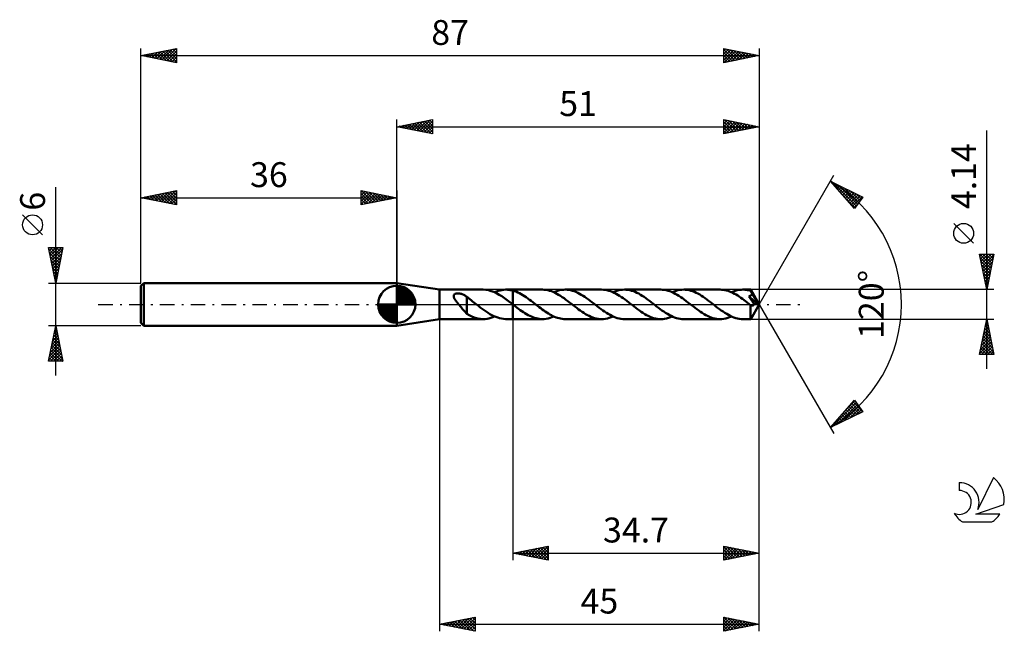
# Model space of a CAD drawing. Units: millimetres. Extents: x -17 to 121, y -46 to 40.
import ezdxf
from ezdxf.enums import TextEntityAlignment as Align

# ---------------------------------------------------------------- set-up
doc = ezdxf.new("R2010")
doc.units = ezdxf.units.MM
doc.header["$LTSCALE"] = 5.1
doc.linetypes.add('LONGDASH_DASH', pattern=[0.85, 0.4, -0.2, 0.05, -0.2])
for name, color, linetype in [('1', 4, 'CONTINUOUS'), ('2', 7, 'CONTINUOUS'), ('4', 2, 'LONGDASH_DASH'), ('CUT', 1, 'CONTINUOUS'), ('NOCUT', 7, 'CONTINUOUS'), ('SK1', 4, 'CONTINUOUS'), ('SK2', 7, 'CONTINUOUS'), ('SK4', 2, 'LONGDASH_DASH'), ('SK6', 5, 'CONTINUOUS')]:
    doc.layers.add(name, color=color, linetype=linetype)
doc.styles.get("Standard").update_dxf_attribs({"font": 'Monospac821 BT'})

msp = doc.modelspace()

# ---------------------------------------------------------------- linework, layer by layer
at = {"layer": '1', "color": 4, "linetype": 'CONTINUOUS', "lineweight": 50}
for p, q in [((42, 2.07), (36, 3)), ((36, -3), (36, 3)), ((42, 2.07), (48.15, 2.07)), ((42, -2.07), (42, 2.07)), ((44.05, 1.36), (44.08, 1.39)), ((44.08, 1.39), (44.11, 1.42)), ((44.11, 1.42), (44.15, 1.45)), ((44.15, 1.45), (44.18, 1.47)), ((44.18, 1.47), (44.23, 1.49)), ((44.23, 1.49), (44.27, 1.5)), ((44.27, 1.5), (44.32, 1.52)), ((44.32, 1.52), (44.36, 1.53)), ((44.36, 1.53), (44.41, 1.54)), ((44.41, 1.54), (44.47, 1.54)), ((44.47, 1.54), (44.52, 1.55)), ((44.52, 1.55), (44.58, 1.55)), ((44.64, 1.55), (44.58, 1.55)), ((44.7, 1.54), (44.64, 1.55)), ((44.77, 1.54), (44.7, 1.54)), ((44.83, 1.53), (44.77, 1.54)), ((44.9, 1.52), (44.83, 1.53)), ((44.97, 1.5), (44.9, 1.52)), ((45.04, 1.48), (44.97, 1.5)), ((45.12, 1.46), (45.04, 1.48)), ((45.19, 1.44), (45.12, 1.46)), ((45.25, 1.41), (45.19, 1.44)), ((45.32, 1.38), (45.25, 1.41)), ((48.53, 2.05), (48.15, 2.07)), ((48.91, 1.99), (48.53, 2.05)), ((49.28, 1.88), (48.91, 1.99)), ((49.66, 1.74), (49.28, 1.88)), ((50.04, 1.57), (49.66, 1.74)), ((49.76, 1.7), (50.01, 1.81)), ((50.01, 1.81), (50.27, 1.9)), ((50.41, 1.36), (50.04, 1.57)), ((50.27, 1.9), (50.52, 1.97)), ((50.52, 1.97), (50.77, 2.02)), ((50.77, 2.02), (51.03, 2.05)), ((51.03, 2.05), (51.28, 2.07)), ((51.45, 2.07), (51.28, 2.07)), ((51.36, 2.07), (52.3, 2.07)), ((51.62, 2.06), (51.45, 2.07)), ((51.79, 2.04), (51.62, 2.06)), ((51.96, 2.02), (51.79, 2.04)), ((52.13, 1.98), (51.96, 2.02)), ((52.3, 1.94), (52.13, 1.98)), ((56.49, 2.07), (52.3, 2.07)), ((52.3, 2.07), (52.3, 2.07)), ((52.3, 1.94), (52.3, 2.07)), ((52.3, 0.02), (52.3, 2.07)), ((52.54, 1.87), (52.3, 1.94)), ((52.3, 1.94), (52.3, 1.94)), ((52.3, 1.94), (52.3, 1.94)), ((52.3, 1.94), (52.3, 1.94)), ((52.3, 1.94), (52.3, 1.94)), ((52.3, 1.94), (52.3, 1.94)), ((52.77, 1.79), (52.54, 1.87)), ((53.01, 1.68), (52.77, 1.79)), ((53.25, 1.57), (53.01, 1.68)), ((53.48, 1.44), (53.25, 1.57)), ((53.72, 1.31), (53.48, 1.44)), ((56.74, 2.06), (56.49, 2.07)), ((56.99, 2.03), (56.74, 2.06)), ((57.25, 1.99), (56.99, 2.03)), ((57.5, 1.92), (57.25, 1.99)), ((57.76, 1.84), (57.5, 1.92)), ((58.01, 1.74), (57.76, 1.84)), ((58.27, 1.62), (58.01, 1.74)), ((58.09, 1.7), (58.36, 1.81)), ((58.52, 1.49), (58.27, 1.62)), ((58.36, 1.81), (58.63, 1.9)), ((58.77, 1.35), (58.52, 1.49)), ((58.63, 1.9), (58.89, 1.98)), ((58.89, 1.98), (59.16, 2.03)), ((59.16, 2.03), (59.43, 2.06)), ((59.43, 2.06), (59.7, 2.07)), ((59.95, 2.06), (59.7, 2.07)), ((64.82, 2.07), (59.7, 2.07)), ((60.2, 2.03), (59.95, 2.06)), ((60.45, 1.99), (60.2, 2.03)), ((60.7, 1.92), (60.45, 1.99)), ((60.95, 1.84), (60.7, 1.92)), ((61.2, 1.74), (60.95, 1.84)), ((61.46, 1.63), (61.2, 1.74)), ((61.71, 1.5), (61.46, 1.63)), ((61.96, 1.36), (61.71, 1.5)), ((65.07, 2.06), (64.82, 2.07)), ((65.32, 2.03), (65.07, 2.06)), ((65.57, 1.99), (65.32, 2.03)), ((65.83, 1.92), (65.57, 1.99)), ((66.08, 1.84), (65.83, 1.92)), ((66.33, 1.74), (66.08, 1.84)), ((66.58, 1.63), (66.33, 1.74)), ((66.42, 1.7), (66.69, 1.81)), ((66.84, 1.5), (66.58, 1.63)), ((66.69, 1.81), (66.96, 1.9)), ((67.09, 1.36), (66.84, 1.5)), ((66.96, 1.9), (67.23, 1.98)), ((67.23, 1.98), (67.49, 2.03)), ((67.49, 2.03), (67.76, 2.06)), ((67.76, 2.06), (68.03, 2.07)), ((68.28, 2.06), (68.03, 2.07)), ((73.15, 2.07), (68.03, 2.07)), ((68.53, 2.03), (68.28, 2.06)), ((68.78, 1.99), (68.53, 2.03)), ((69.03, 1.92), (68.78, 1.99)), ((69.28, 1.84), (69.03, 1.92)), ((69.53, 1.75), (69.28, 1.84)), ((69.78, 1.63), (69.53, 1.75)), ((70.04, 1.51), (69.78, 1.63)), ((70.29, 1.36), (70.04, 1.51)), ((73.4, 2.06), (73.15, 2.07)), ((73.66, 2.03), (73.4, 2.06)), ((73.91, 1.99), (73.66, 2.03)), ((74.16, 1.92), (73.91, 1.99)), ((74.42, 1.84), (74.16, 1.92)), ((74.67, 1.74), (74.42, 1.84)), ((74.92, 1.63), (74.67, 1.74)), ((74.76, 1.7), (75.02, 1.81)), ((75.17, 1.5), (74.92, 1.63)), ((75.02, 1.81), (75.29, 1.9)), ((75.43, 1.35), (75.17, 1.5)), ((75.29, 1.9), (75.56, 1.98)), ((75.56, 1.98), (75.83, 2.03)), ((75.83, 2.03), (76.1, 2.06)), ((76.1, 2.06), (76.36, 2.07)), ((76.61, 2.06), (76.36, 2.07)), ((81.48, 2.07), (76.36, 2.07)), ((76.86, 2.03), (76.61, 2.06)), ((77.11, 1.99), (76.86, 2.03)), ((77.36, 1.92), (77.11, 1.99)), ((77.61, 1.84), (77.36, 1.92)), ((77.86, 1.75), (77.61, 1.84)), ((78.11, 1.64), (77.86, 1.75)), ((78.36, 1.51), (78.11, 1.64)), ((78.62, 1.37), (78.36, 1.51)), ((81.71, 2.06), (81.48, 2.07)), ((81.93, 2.04), (81.71, 2.06)), ((82.16, 2), (81.93, 2.04)), ((82.38, 1.95), (82.16, 2)), ((82.61, 1.89), (82.38, 1.95)), ((82.83, 1.81), (82.61, 1.89)), ((83.06, 1.72), (82.83, 1.81)), ((83.28, 1.61), (83.06, 1.72)), ((83.09, 1.7), (83.36, 1.81)), ((83.51, 1.5), (83.28, 1.61)), ((83.36, 1.81), (83.62, 1.9)), ((83.73, 1.37), (83.51, 1.5)), ((83.62, 1.9), (83.89, 1.98)), ((83.89, 1.98), (84.16, 2.03)), ((84.16, 2.03), (84.43, 2.06)), ((84.43, 2.06), (84.69, 2.07)), ((84.85, 2.07), (84.69, 2.07)), ((85.79, 2.07), (84.69, 2.07)), ((85.01, 2.06), (84.85, 2.07)), ((85.17, 2.04), (85.01, 2.06)), ((85.33, 2.01), (85.17, 2.04)), ((85.49, 1.98), (85.33, 2.01)), ((85.65, 1.94), (85.49, 1.98)), ((85.8, 1.89), (85.65, 1.94)), ((85.79, 2.06), (85.79, 2.07)), ((87, 0), (85.79, 2.07)), ((85.79, 2.07), (85.79, 2.07)), ((85.79, 2.07), (85.79, 2.07)), ((85.79, 2.07), (85.79, 2.07)), ((85.79, 2.07), (85.79, 2.07)), ((85.79, 2.07), (85.79, 2.07)), ((85.79, 2.07), (85.79, 2.07)), ((85.79, 2.05), (85.79, 2.06)), ((85.79, 2.04), (85.79, 2.05)), ((85.8, 2.03), (85.79, 2.04)), ((85.8, 2.01), (85.8, 2.03)), ((85.8, 1.99), (85.8, 2.01)), ((85.8, 1.96), (85.8, 1.99)), ((85.8, 1.93), (85.8, 1.96)), ((85.8, 1.9), (85.8, 1.93)), ((87, 0), (85.8, 1.9)), ((85.8, 1.89), (85.8, 1.9)), ((85.83, 1.84), (85.8, 1.89)), ((85.86, 1.79), (85.83, 1.84)), ((85.88, 1.74), (85.86, 1.79)), ((85.91, 1.69), (85.88, 1.74)), ((85.94, 1.64), (85.91, 1.69)), ((85.92, 1.36), (85.93, 1.39)), ((85.93, 1.39), (85.95, 1.41)), ((85.97, 1.59), (85.94, 1.64)), ((85.95, 1.41), (85.96, 1.44)), ((85.96, 1.44), (85.97, 1.47)), ((85.99, 1.53), (85.97, 1.59)), ((85.97, 1.47), (85.98, 1.5)), ((85.98, 1.5), (85.99, 1.53)), ((86.37, 0.91), (85.99, 1.53)), ((44, 1.25), (44.02, 1.29)), ((44, 1.21), (44, 1.25)), ((44, 1.17), (44, 1.21)), ((44, 1.12), (44, 1.17)), ((44.01, 1.07), (44, 1.12)), ((44.02, 1.02), (44.01, 1.07)), ((44.02, 1.29), (44.03, 1.33)), ((44.04, 0.97), (44.02, 1.02)), ((44.03, 1.33), (44.05, 1.36)), ((44.07, 0.91), (44.04, 0.97)), ((44.09, 0.85), (44.07, 0.91)), ((44.13, 0.79), (44.09, 0.85)), ((44.16, 0.72), (44.13, 0.79)), ((44.2, 0.66), (44.16, 0.72)), ((44.25, 0.59), (44.2, 0.66)), ((44.3, 0.52), (44.25, 0.59)), ((44.35, 0.45), (44.3, 0.52)), ((44.4, 0.38), (44.35, 0.45)), ((44.46, 0.3), (44.4, 0.38)), ((44.52, 0.23), (44.46, 0.3)), ((44.57, 0.15), (44.52, 0.23)), ((44.63, 0.07), (44.57, 0.15)), ((44.69, 0), (44.63, 0.07)), ((44.8, -0.13), (44.69, 0)), ((45.39, 1.35), (45.32, 1.38)), ((45.45, 1.32), (45.39, 1.35)), ((45.52, 1.29), (45.45, 1.32)), ((45.58, 1.25), (45.52, 1.29)), ((45.64, 1.21), (45.58, 1.25)), ((45.7, 1.17), (45.64, 1.21)), ((45.76, 1.13), (45.7, 1.17)), ((45.82, 1.08), (45.76, 1.13)), ((45.87, 1.04), (45.82, 1.08)), ((45.87, -0.21), (45.87, 1.04)), ((46.07, 0.85), (45.87, 0.99)), ((46.26, 0.71), (46.07, 0.85)), ((46.46, 0.57), (46.26, 0.71)), ((46.65, 0.42), (46.46, 0.57)), ((46.85, 0.27), (46.65, 0.42)), ((47.04, 0.12), (46.85, 0.27)), ((47.07, 0.1), (47.04, 0.12)), ((47.09, 0.08), (47.07, 0.1)), ((47.12, 0.06), (47.09, 0.08)), ((47.15, 0.04), (47.12, 0.06)), ((47.17, 0.02), (47.15, 0.04)), ((47.2, 0), (47.17, 0.02)), ((47.47, -0.21), (47.2, 0)), ((50.79, 1.13), (50.41, 1.36)), ((51.17, 0.87), (50.79, 1.13)), ((51.54, 0.6), (51.17, 0.87)), ((51.92, 0.31), (51.54, 0.6)), ((52.3, 0.02), (51.92, 0.31)), ((52.3, 0.02), (52.3, 0.02)), ((52.3, 0.02), (52.3, 0.02)), ((52.3, 0.02), (52.3, 0.02)), ((52.3, 0), (52.3, 0.02)), ((52.3, 0), (52.3, 0.02)), ((52.33, -0.01), (52.3, 0.01)), ((52.3, -2.07), (52.3, 0.01)), ((52.3, -2.07), (52.3, 0)), ((52.3, -2.07), (52.3, 0)), ((53.96, 1.16), (53.72, 1.31)), ((54.19, 1), (53.96, 1.16)), ((54.43, 0.84), (54.19, 1)), ((54.66, 0.66), (54.43, 0.84)), ((54.9, 0.49), (54.66, 0.66)), ((55.14, 0.31), (54.9, 0.49)), ((55.37, 0.12), (55.14, 0.31)), ((55.59, -0.05), (55.37, 0.12)), ((59.03, 1.19), (58.77, 1.35)), ((59.28, 1.02), (59.03, 1.19)), ((59.53, 0.85), (59.28, 1.02)), ((59.79, 0.66), (59.53, 0.85)), ((60.04, 0.47), (59.79, 0.66)), ((60.3, 0.28), (60.04, 0.47)), ((60.56, 0.08), (60.3, 0.28)), ((60.81, -0.12), (60.56, 0.08)), ((62.21, 1.21), (61.96, 1.36)), ((62.45, 1.05), (62.21, 1.21)), ((62.7, 0.88), (62.45, 1.05)), ((62.95, 0.7), (62.7, 0.88)), ((63.2, 0.51), (62.95, 0.7)), ((63.45, 0.32), (63.2, 0.51)), ((63.7, 0.12), (63.45, 0.32)), ((63.96, -0.07), (63.7, 0.12)), ((67.35, 1.2), (67.09, 1.36)), ((67.6, 1.03), (67.35, 1.2)), ((67.86, 0.85), (67.6, 1.03)), ((68.11, 0.67), (67.86, 0.85)), ((68.37, 0.48), (68.11, 0.67)), ((68.63, 0.28), (68.37, 0.48)), ((68.89, 0.08), (68.63, 0.28)), ((69.14, -0.12), (68.89, 0.08)), ((70.54, 1.21), (70.29, 1.36)), ((70.79, 1.05), (70.54, 1.21)), ((71.04, 0.88), (70.79, 1.05)), ((71.29, 0.7), (71.04, 0.88)), ((71.54, 0.51), (71.29, 0.7)), ((71.79, 0.32), (71.54, 0.51)), ((72.04, 0.12), (71.79, 0.32)), ((72.29, -0.08), (72.04, 0.12)), ((75.68, 1.2), (75.43, 1.35)), ((75.94, 1.03), (75.68, 1.2)), ((76.19, 0.85), (75.94, 1.03)), ((76.45, 0.67), (76.19, 0.85)), ((76.7, 0.47), (76.45, 0.67)), ((76.96, 0.28), (76.7, 0.47)), ((77.22, 0.08), (76.96, 0.28)), ((77.47, -0.12), (77.22, 0.08)), ((78.87, 1.21), (78.62, 1.37)), ((79.12, 1.05), (78.87, 1.21)), ((79.37, 0.88), (79.12, 1.05)), ((79.62, 0.7), (79.37, 0.88)), ((79.87, 0.51), (79.62, 0.7)), ((80.12, 0.32), (79.87, 0.51)), ((80.37, 0.12), (80.12, 0.32)), ((80.63, -0.08), (80.37, 0.12)), ((83.96, 1.23), (83.73, 1.37)), ((84.18, 1.09), (83.96, 1.23)), ((84.41, 0.94), (84.18, 1.09)), ((84.63, 0.78), (84.41, 0.94)), ((84.86, 0.61), (84.63, 0.78)), ((85.08, 0.44), (84.86, 0.61)), ((85.31, 0.27), (85.08, 0.44)), ((85.53, 0.09), (85.31, 0.27)), ((85.76, -0.09), (85.53, 0.09)), ((85.54, 1.12), (85.59, 1.13)), ((85.65, 0.97), (85.54, 1.12)), ((86.83, 0.01), (85.54, 1.12)), ((85.59, 1.13), (85.62, 1.15)), ((85.62, 1.15), (85.66, 1.16)), ((85.78, 0.78), (85.65, 0.97)), ((85.66, 1.16), (85.69, 1.18)), ((85.69, 1.18), (85.72, 1.19)), ((85.72, 1.19), (85.75, 1.21)), ((85.75, 1.21), (85.78, 1.23)), ((85.78, 1.23), (85.8, 1.25)), ((85.92, 0.58), (85.78, 0.78)), ((85.79, -2.07), (87, 0)), ((85.8, 1.25), (85.83, 1.27)), ((85.83, 1.27), (85.85, 1.29)), ((85.85, 1.29), (85.88, 1.31)), ((85.88, 1.31), (85.9, 1.34)), ((85.9, 1.34), (85.92, 1.36)), ((86.06, 0.39), (85.92, 0.58)), ((86.16, 0.23), (86.06, 0.39)), ((86.24, 0.12), (86.16, 0.23)), ((86.31, 0.03), (86.24, 0.12)), ((86.29, -0.01), (86.31, 0.03)), ((86.83, 0.01), (86.31, 0.03)), ((86.55, 0.6), (86.37, 0.91)), ((86.65, 0.41), (86.55, 0.6)), ((86.72, 0.29), (86.65, 0.41)), ((86.76, 0.2), (86.72, 0.29)), ((86.8, 0.13), (86.76, 0.2)), ((86.82, 0.07), (86.8, 0.13)), ((86.82, 0.06), (86.81, 0.07)), ((87, 0), (86.81, 0.07)), ((86.81, 0.07), (86.82, 0.07)), ((87, 0), (86.82, 0.07)), ((86.82, 0.05), (86.82, 0.06)), ((86.82, 0.04), (86.82, 0.05)), ((86.82, 0.03), (86.82, 0.04)), ((86.83, 0.02), (86.82, 0.03)), ((86.83, 0.01), (86.83, 0.02)), ((86.83, 0.01), (86.83, 0.01)), ((44.91, -0.27), (44.8, -0.13)), ((45.03, -0.4), (44.91, -0.27)), ((45.14, -0.53), (45.03, -0.4)), ((45.24, -0.66), (45.14, -0.53)), ((45.35, -0.79), (45.24, -0.66)), ((45.46, -0.91), (45.35, -0.79)), ((45.57, -1.02), (45.46, -0.91)), ((45.67, -1.12), (45.57, -1.02)), ((45.77, -1.22), (45.67, -1.12)), ((45.87, -1.31), (45.77, -1.22)), ((45.87, -0.21), (45.87, -0.21)), ((45.87, -0.21), (45.87, -0.21)), ((45.87, -0.21), (45.87, -0.21)), ((45.87, -0.21), (45.87, -0.21)), ((45.87, -0.21), (45.87, -0.21)), ((45.87, -0.21), (45.87, -0.21)), ((45.87, -1.35), (45.87, -0.21)), ((46.25, -1.56), (45.87, -1.35)), ((47.74, -0.42), (47.47, -0.21)), ((48.01, -0.63), (47.74, -0.42)), ((48.28, -0.82), (48.01, -0.63)), ((48.56, -1.02), (48.28, -0.82)), ((48.83, -1.2), (48.56, -1.02)), ((49.1, -1.36), (48.83, -1.2)), ((49.38, -1.52), (49.1, -1.36)), ((52.36, -0.03), (52.33, -0.01)), ((52.39, -0.05), (52.36, -0.03)), ((52.42, -0.08), (52.39, -0.05)), ((52.45, -0.1), (52.42, -0.08)), ((52.48, -0.12), (52.45, -0.1)), ((52.7, -0.3), (52.48, -0.12)), ((52.92, -0.47), (52.7, -0.3)), ((53.14, -0.63), (52.92, -0.47)), ((53.37, -0.8), (53.14, -0.63)), ((53.59, -0.95), (53.37, -0.8)), ((53.81, -1.11), (53.59, -0.95)), ((54.03, -1.25), (53.81, -1.11)), ((54.26, -1.38), (54.03, -1.25)), ((54.48, -1.51), (54.26, -1.38)), ((55.81, -0.21), (55.59, -0.05)), ((56.02, -0.38), (55.81, -0.21)), ((56.24, -0.55), (56.02, -0.38)), ((56.46, -0.71), (56.24, -0.55)), ((56.67, -0.86), (56.46, -0.71)), ((56.89, -1.01), (56.67, -0.86)), ((57.1, -1.16), (56.89, -1.01)), ((57.32, -1.29), (57.1, -1.16)), ((57.54, -1.42), (57.32, -1.29)), ((61.06, -0.32), (60.81, -0.12)), ((61.31, -0.51), (61.06, -0.32)), ((61.56, -0.7), (61.31, -0.51)), ((61.81, -0.88), (61.56, -0.7)), ((62.06, -1.05), (61.81, -0.88)), ((62.31, -1.21), (62.06, -1.05)), ((62.56, -1.36), (62.31, -1.21)), ((62.81, -1.51), (62.56, -1.36)), ((64.21, -0.27), (63.96, -0.07)), ((64.47, -0.47), (64.21, -0.27)), ((64.73, -0.66), (64.47, -0.47)), ((64.98, -0.85), (64.73, -0.66)), ((65.23, -1.02), (64.98, -0.85)), ((65.49, -1.19), (65.23, -1.02)), ((65.74, -1.35), (65.49, -1.19)), ((66, -1.49), (65.74, -1.35)), ((69.39, -0.32), (69.14, -0.12)), ((69.63, -0.5), (69.39, -0.32)), ((69.88, -0.69), (69.63, -0.5)), ((70.13, -0.87), (69.88, -0.69)), ((70.38, -1.04), (70.13, -0.87)), ((70.63, -1.2), (70.38, -1.04)), ((70.88, -1.36), (70.63, -1.2)), ((71.13, -1.5), (70.88, -1.36)), ((72.55, -0.28), (72.29, -0.08)), ((72.81, -0.47), (72.55, -0.28)), ((73.06, -0.66), (72.81, -0.47)), ((73.31, -0.85), (73.06, -0.66)), ((73.57, -1.02), (73.31, -0.85)), ((73.82, -1.19), (73.57, -1.02)), ((74.07, -1.35), (73.82, -1.19)), ((74.33, -1.49), (74.07, -1.35)), ((77.72, -0.32), (77.47, -0.12)), ((77.97, -0.51), (77.72, -0.32)), ((78.22, -0.69), (77.97, -0.51)), ((78.48, -0.88), (78.22, -0.69)), ((78.73, -1.05), (78.48, -0.88)), ((78.98, -1.21), (78.73, -1.05)), ((79.23, -1.37), (78.98, -1.21)), ((79.48, -1.51), (79.23, -1.37)), ((80.88, -0.28), (80.63, -0.08)), ((81.14, -0.47), (80.88, -0.28)), ((81.39, -0.66), (81.14, -0.47)), ((81.65, -0.85), (81.39, -0.66)), ((81.9, -1.02), (81.65, -0.85)), ((82.15, -1.19), (81.9, -1.02)), ((82.41, -1.35), (82.15, -1.19)), ((82.66, -1.49), (82.41, -1.35)), ((85.76, -0.09), (85.76, -0.09)), ((85.76, -0.09), (85.76, -0.09)), ((85.76, -0.09), (85.76, -0.09)), ((85.77, -0.09), (85.76, -0.09)), ((85.76, -0.19), (85.76, -0.09)), ((85.76, -0.29), (85.76, -0.19)), ((85.76, -0.39), (85.76, -0.29)), ((85.76, -0.49), (85.76, -0.39)), ((85.76, -0.59), (85.76, -0.49)), ((85.76, -0.69), (85.76, -0.59)), ((85.76, -0.78), (85.76, -0.69)), ((85.76, -0.87), (85.76, -0.78)), ((85.76, -0.96), (85.76, -0.87)), ((85.76, -1.05), (85.76, -0.96)), ((85.76, -1.14), (85.76, -1.05)), ((85.76, -1.22), (85.76, -1.14)), ((85.76, -1.3), (85.76, -1.22)), ((85.76, -1.38), (85.76, -1.3)), ((85.76, -1.46), (85.76, -1.38)), ((85.77, -0.09), (85.77, -0.09)), ((85.77, -0.09), (85.77, -0.09)), ((85.8, -0.12), (85.77, -0.09)), ((85.83, -0.14), (85.8, -0.12)), ((85.87, -0.15), (85.83, -0.14)), ((85.9, -0.17), (85.87, -0.15)), ((85.93, -0.18), (85.9, -0.17)), ((85.96, -0.18), (85.93, -0.18)), ((86, -0.18), (85.96, -0.18)), ((86, -0.18), (86.03, -0.18)), ((86.03, -0.18), (86.06, -0.18)), ((86.06, -0.18), (86.09, -0.17)), ((86.09, -0.17), (86.13, -0.15)), ((86.13, -0.15), (86.16, -0.14)), ((86.16, -0.14), (86.19, -0.12)), ((86.19, -0.12), (86.21, -0.09)), ((86.21, -0.09), (86.24, -0.07)), ((86.24, -0.07), (86.26, -0.04)), ((86.26, -0.04), (86.29, -0.01)), ((36, -3), (42, -2.07)), ((42, -2.07), (48.15, -2.07)), ((46.63, -1.74), (46.25, -1.56)), ((47.01, -1.88), (46.63, -1.74)), ((47.39, -1.99), (47.01, -1.88)), ((47.77, -2.05), (47.39, -1.99)), ((48.15, -2.07), (47.77, -2.05)), ((48.15, -2.07), (48.42, -2.06)), ((48.42, -2.06), (48.69, -2.03)), ((48.69, -2.03), (48.96, -1.98)), ((48.96, -1.98), (49.22, -1.9)), ((49.22, -1.9), (49.49, -1.81)), ((49.65, -1.65), (49.38, -1.52)), ((49.49, -1.81), (49.76, -1.7)), ((49.92, -1.77), (49.65, -1.65)), ((50.19, -1.87), (49.92, -1.77)), ((50.47, -1.95), (50.19, -1.87)), ((50.74, -2.01), (50.47, -1.95)), ((51.01, -2.05), (50.74, -2.01)), ((51.28, -2.07), (51.01, -2.05)), ((51.36, -2.07), (52.3, -2.07)), ((52.3, -2.07), (52.3, -2.07)), ((52.3, -2.07), (56.49, -2.07)), ((54.7, -1.62), (54.48, -1.51)), ((54.93, -1.72), (54.7, -1.62)), ((55.15, -1.81), (54.93, -1.72)), ((55.37, -1.89), (55.15, -1.81)), ((55.59, -1.96), (55.37, -1.89)), ((55.82, -2.01), (55.59, -1.96)), ((56.04, -2.04), (55.82, -2.01)), ((56.26, -2.06), (56.04, -2.04)), ((56.49, -2.07), (56.26, -2.06)), ((56.49, -2.07), (56.75, -2.06)), ((56.75, -2.06), (57.02, -2.03)), ((57.02, -2.03), (57.29, -1.98)), ((57.29, -1.98), (57.56, -1.9)), ((57.75, -1.54), (57.54, -1.42)), ((57.56, -1.9), (57.82, -1.81)), ((57.97, -1.65), (57.75, -1.54)), ((57.82, -1.81), (58.09, -1.7)), ((58.18, -1.74), (57.97, -1.65)), ((58.4, -1.83), (58.18, -1.74)), ((58.61, -1.9), (58.4, -1.83)), ((58.83, -1.96), (58.61, -1.9)), ((59.05, -2.01), (58.83, -1.96)), ((59.26, -2.04), (59.05, -2.01)), ((59.48, -2.06), (59.26, -2.04)), ((59.7, -2.07), (59.48, -2.06)), ((59.7, -2.07), (64.82, -2.07)), ((63.06, -1.63), (62.81, -1.51)), ((63.31, -1.75), (63.06, -1.63)), ((63.56, -1.84), (63.31, -1.75)), ((63.81, -1.92), (63.56, -1.84)), ((64.06, -1.99), (63.81, -1.92)), ((64.32, -2.03), (64.06, -1.99)), ((64.57, -2.06), (64.32, -2.03)), ((64.82, -2.07), (64.57, -2.06)), ((64.82, -2.07), (65.08, -2.06)), ((65.08, -2.06), (65.35, -2.03)), ((65.35, -2.03), (65.62, -1.98)), ((65.62, -1.98), (65.89, -1.9)), ((65.89, -1.9), (66.16, -1.81)), ((66.25, -1.62), (66, -1.49)), ((66.16, -1.81), (66.42, -1.7)), ((66.51, -1.74), (66.25, -1.62)), ((66.76, -1.84), (66.51, -1.74)), ((67.02, -1.92), (66.76, -1.84)), ((67.27, -1.99), (67.02, -1.92)), ((67.52, -2.03), (67.27, -1.99)), ((67.78, -2.06), (67.52, -2.03)), ((68.03, -2.07), (67.78, -2.06)), ((68.03, -2.07), (73.15, -2.07)), ((71.38, -1.62), (71.13, -1.5)), ((71.63, -1.74), (71.38, -1.62)), ((71.88, -1.84), (71.63, -1.74)), ((72.13, -1.92), (71.88, -1.84)), ((72.39, -1.99), (72.13, -1.92)), ((72.64, -2.03), (72.39, -1.99)), ((72.9, -2.06), (72.64, -2.03)), ((73.15, -2.07), (72.9, -2.06)), ((73.15, -2.07), (73.42, -2.06)), ((73.42, -2.06), (73.68, -2.03)), ((73.68, -2.03), (73.95, -1.98)), ((73.95, -1.98), (74.22, -1.9)), ((74.22, -1.9), (74.49, -1.81)), ((74.59, -1.62), (74.33, -1.49)), ((74.49, -1.81), (74.76, -1.7)), ((74.84, -1.74), (74.59, -1.62)), ((75.09, -1.84), (74.84, -1.74)), ((75.34, -1.92), (75.09, -1.84)), ((75.6, -1.99), (75.34, -1.92)), ((75.85, -2.03), (75.6, -1.99)), ((76.11, -2.06), (75.85, -2.03)), ((76.36, -2.07), (76.11, -2.06)), ((76.36, -2.07), (81.48, -2.07)), ((79.73, -1.63), (79.48, -1.51)), ((79.98, -1.75), (79.73, -1.63)), ((80.23, -1.84), (79.98, -1.75)), ((80.48, -1.92), (80.23, -1.84)), ((80.73, -1.99), (80.48, -1.92)), ((80.98, -2.03), (80.73, -1.99)), ((81.23, -2.06), (80.98, -2.03)), ((81.48, -2.07), (81.23, -2.06)), ((81.48, -2.07), (81.75, -2.06)), ((81.75, -2.06), (82.02, -2.03)), ((82.02, -2.03), (82.29, -1.98)), ((82.29, -1.98), (82.55, -1.9)), ((82.55, -1.9), (82.82, -1.81)), ((82.92, -1.62), (82.66, -1.49)), ((82.82, -1.81), (83.09, -1.7)), ((83.17, -1.74), (82.92, -1.62)), ((83.42, -1.84), (83.17, -1.74)), ((83.68, -1.92), (83.42, -1.84)), ((83.93, -1.99), (83.68, -1.92)), ((84.19, -2.03), (83.93, -1.99)), ((84.44, -2.06), (84.19, -2.03)), ((84.69, -2.07), (84.44, -2.06)), ((84.69, -2.07), (85.79, -2.07)), ((85.76, -1.53), (85.76, -1.46)), ((85.76, -1.6), (85.76, -1.53)), ((85.76, -1.66), (85.76, -1.6)), ((85.76, -1.72), (85.76, -1.66)), ((85.77, -1.78), (85.76, -1.72)), ((85.77, -1.83), (85.77, -1.78)), ((85.77, -1.87), (85.77, -1.83)), ((85.77, -1.91), (85.77, -1.87)), ((85.77, -1.95), (85.77, -1.91)), ((85.77, -1.98), (85.77, -1.95)), ((85.78, -2.01), (85.77, -1.98)), ((85.78, -2.03), (85.78, -2.01)), ((85.78, -2.05), (85.78, -2.03)), ((85.78, -2.06), (85.78, -2.05)), ((85.78, -2.07), (85.78, -2.06)), ((85.79, -2.07), (85.78, -2.07)), ((85.79, -2.07), (85.79, -2.07)), ((85.79, -2.07), (85.79, -2.07)), ((85.79, -2.07), (85.79, -2.07)), ((85.79, -2.07), (85.79, -2.07)), ((85.79, -2.07), (85.79, -2.07)), ((85.79, -2.07), (85.79, -2.07))]:
    msp.add_line(p, q, dxfattribs=at)
at = {"layer": '2', "color": 7, "linetype": 'CONTINUOUS', "lineweight": 25}
for p, q in [((36, 3), (36, 26)), ((36, 25), (41, 26)), ((36, 25), (87, 25)), ((41, 24), (36, 25)), ((36.03, 25.01), (36.04, 24.99)), ((36.33, 24.93), (36.49, 25.1)), ((36.38, 25.08), (36.57, 24.89)), ((36.68, 24.86), (37.02, 25.2)), ((36.73, 25.15), (37.1, 24.78)), ((37.03, 24.79), (37.55, 25.31)), ((37.09, 25.22), (37.63, 24.67)), ((37.39, 24.72), (38.08, 25.42)), ((37.44, 25.29), (38.16, 24.57)), ((37.74, 24.65), (38.61, 25.52)), ((37.79, 25.36), (38.69, 24.46)), ((38.1, 24.58), (39.14, 25.63)), ((38.15, 25.43), (39.22, 24.36)), ((38.45, 24.51), (39.67, 25.73)), ((38.5, 25.5), (39.75, 24.25)), ((38.8, 24.44), (40.2, 25.84)), ((38.85, 25.57), (40.28, 24.14)), ((39.16, 24.37), (40.73, 25.95)), ((39.21, 25.64), (40.81, 24.04)), ((39.51, 24.3), (41, 25.79)), ((39.56, 25.71), (41, 24.27)), ((39.86, 24.23), (41, 25.36)), ((39.92, 25.78), (41, 24.7)), ((40.22, 24.16), (41, 24.94)), ((40.27, 25.85), (41, 25.12)), ((40.62, 25.92), (41, 25.55)), ((40.98, 26), (41, 25.97)), ((41, 26), (41, 24)), ((82, 24), (82, 26)), ((82, 26), (87, 25)), ((82, 25.84), (82.14, 25.97)), ((82, 25.41), (82.49, 25.9)), ((82, 24.99), (82.84, 25.83)), ((82, 24.56), (83.2, 25.76)), ((82, 25.7), (83.42, 24.28)), ((82, 24.14), (83.55, 25.69)), ((82, 25.28), (83.06, 24.21)), ((87, 25), (82, 24)), ((82.16, 25.97), (83.77, 24.35)), ((82.36, 24.07), (83.9, 25.62)), ((82.69, 25.86), (84.12, 24.42)), ((82.89, 24.18), (84.26, 25.55)), ((83.22, 25.76), (84.48, 24.5)), ((83.42, 24.28), (84.61, 25.48)), ((83.75, 25.65), (84.83, 24.57)), ((83.95, 24.39), (84.96, 25.41)), ((84.28, 25.54), (85.18, 24.64)), ((84.48, 24.5), (85.32, 25.34)), ((84.81, 25.44), (85.54, 24.71)), ((85.01, 24.6), (85.67, 25.27)), ((85.34, 25.33), (85.89, 24.78)), ((85.54, 24.71), (86.03, 25.19)), ((85.87, 25.23), (86.25, 24.85)), ((86.07, 24.81), (86.38, 25.12)), ((86.4, 25.12), (86.6, 24.92)), ((86.6, 24.92), (86.73, 25.05)), ((86.93, 25.01), (86.95, 24.99)), ((87, 26), (87, 0)), ((40.57, 24.09), (41, 24.52)), ((40.92, 24.02), (41, 24.09)), ((82, 24.85), (82.71, 24.14)), ((82, 24.43), (82.36, 24.07)), ((82, 24), (82, 24)), ((119, -9.07), (119, 24.47)), ((87, 0), (97.5, 18.19)), ((97, 17.32), (101.59, 15.1)), ((100.38, 13.5), (97, 17.32)), ((97.13, 17.17), (97.19, 17.23)), ((97.33, 17.16), (100.64, 13.85)), ((97.33, 16.95), (97.47, 17.09)), ((97.53, 16.72), (97.76, 16.95)), ((97.73, 16.5), (98.04, 16.81)), ((97.93, 16.27), (98.33, 16.68)), ((98.15, 16.76), (100.82, 14.09)), ((98.13, 16.05), (98.62, 16.54)), ((98.33, 15.82), (98.9, 16.4)), ((98.52, 15.6), (99.19, 16.26)), ((98.72, 15.37), (99.47, 16.12)), ((98.92, 15.15), (99.76, 15.98)), ((98.97, 16.36), (101.01, 14.33)), ((99.12, 14.92), (100.04, 15.84)), ((99.32, 14.7), (100.33, 15.71)), ((99.52, 14.47), (100.62, 15.57)), ((99.72, 14.25), (100.9, 15.43)), ((99.8, 15.96), (101.19, 14.57)), ((99.92, 14.02), (101.19, 15.29)), ((100.62, 15.56), (101.37, 14.81)), ((98.97, 15.09), (100.46, 13.61)), ((100.12, 13.8), (101.47, 15.15)), ((100.32, 13.57), (100.79, 14.05)), ((101.59, 15.1), (100.38, 13.5)), ((101.45, 15.16), (101.56, 15.05)), ((117.15, 8.59), (114.35, 11.39)), ((119, 2.07), (118, 7.07)), ((118, 7.07), (120, 7.07)), ((118.03, 7.07), (119.67, 5.42)), ((118.06, 6.77), (118.36, 7.07)), ((118.13, 6.41), (118.79, 7.07)), ((118.2, 6.06), (119.21, 7.07)), ((118.27, 5.71), (119.64, 7.07)), ((118.34, 5.35), (119.98, 6.99)), ((118.45, 7.07), (119.74, 5.78)), ((118.87, 7.07), (119.81, 6.13)), ((120, 7.07), (119, 2.07)), ((119.3, 7.07), (119.88, 6.49)), ((119.72, 7.07), (119.95, 6.84)), ((118.1, 6.57), (119.6, 5.07)), ((118.21, 6.04), (119.53, 4.72)), ((118.41, 5), (119.88, 6.46)), ((118.48, 4.65), (119.77, 5.93)), ((118.31, 5.51), (119.46, 4.36)), ((118.42, 4.98), (119.39, 4.01)), ((118.52, 4.45), (119.32, 3.66)), ((118.56, 4.29), (119.67, 5.4)), ((118.63, 3.94), (119.56, 4.87)), ((118.7, 3.59), (119.45, 4.34)), ((118.63, 3.92), (119.25, 3.3)), ((118.74, 3.39), (119.18, 2.95)), ((118.77, 3.23), (119.35, 3.81)), ((118.84, 2.88), (119.24, 3.28)), ((118.84, 2.86), (119.11, 2.6)), ((120, 2.07), (85.8, 2.07)), ((118.91, 2.52), (119.14, 2.75)), ((118.95, 2.33), (119.03, 2.24)), ((118.98, 2.17), (119.03, 2.22)), ((87, -36), (87, 0)), ((87, -46), (87, 0)), ((87, 0), (97.5, -18.19)), ((42, -2.07), (42, -46)), ((52.3, -2.07), (52.3, -36)), ((85.8, -2.07), (120, -2.07)), ((118, -7.07), (119, -2.07)), ((118.88, -2.69), (119.19, -3)), ((118.89, -2.62), (119.07, -2.44)), ((118.95, -2.34), (119.08, -2.47)), ((119, -2.07), (120, -7.07)), ((119, -2.09), (119, -2.09)), ((118.47, -4.74), (119.36, -3.85)), ((118.57, -4.21), (119.29, -3.5)), ((118.59, -4.1), (119.61, -5.12)), ((118.66, -3.75), (119.5, -4.59)), ((118.68, -3.68), (119.22, -3.15)), ((118.73, -3.4), (119.4, -4.06)), ((118.78, -3.15), (119.14, -2.79)), ((118.81, -3.04), (119.29, -3.53)), ((118.04, -6.87), (119.64, -5.27)), ((118.15, -6.34), (119.57, -4.91)), ((118.25, -5.8), (119.5, -4.56)), ((118.31, -5.52), (119.86, -7.07)), ((118.36, -5.27), (119.43, -4.21)), ((118.38, -5.16), (119.93, -6.71)), ((118.45, -4.81), (119.82, -6.18)), ((118.52, -4.46), (119.72, -5.65)), ((118.1, -6.58), (118.59, -7.07)), ((118.17, -6.23), (119.01, -7.07)), ((118.24, -5.87), (119.44, -7.07)), ((118.26, -7.07), (119.71, -5.62)), ((118.68, -7.07), (119.78, -5.97)), ((119.11, -7.07), (119.85, -6.33)), ((119.53, -7.07), (119.92, -6.68)), ((120, -7.07), (118, -7.07)), ((118.03, -6.93), (118.16, -7.07)), ((119.96, -7.07), (119.99, -7.03)), ((97, -17.32), (100.38, -13.5)), ((97.25, -17.2), (100.62, -13.83)), ((99.27, -14.75), (100.44, -13.58)), ((100.2, -13.71), (101.58, -15.1)), ((100.38, -13.5), (101.59, -15.1)), ((101.59, -15.1), (97, -17.32)), ((98.07, -16.8), (100.81, -14.07)), ((98.9, -16.4), (100.99, -14.31)), ((99, -15.06), (99.87, -15.93)), ((99.2, -14.83), (100.16, -15.79)), ((99.4, -14.61), (100.44, -15.65)), ((99.6, -14.38), (100.73, -15.51)), ((99.72, -16), (101.17, -14.55)), ((99.8, -14.16), (101.01, -15.37)), ((100, -13.93), (101.3, -15.24)), ((100.55, -15.6), (101.36, -14.79)), ((101.37, -15.2), (101.54, -15.03)), ((97.81, -16.41), (98.16, -16.76)), ((98.01, -16.18), (98.44, -16.62)), ((98.2, -15.96), (98.73, -16.48)), ((98.4, -15.73), (99.01, -16.34)), ((98.6, -15.51), (99.3, -16.21)), ((98.8, -15.28), (99.58, -16.07)), ((97.01, -17.31), (97.01, -17.31)), ((97.21, -17.08), (97.3, -17.18)), ((97.41, -16.86), (97.58, -17.04)), ((97.61, -16.63), (97.87, -16.9)), ((52.3, -35), (57.3, -34)), ((53.87, -35.31), (54.66, -34.53)), ((54.23, -35.39), (55.19, -34.42)), ((54.41, -34.58), (55.46, -35.63)), ((54.58, -35.46), (55.72, -34.32)), ((54.76, -34.51), (55.99, -35.74)), ((54.93, -35.53), (56.25, -34.21)), ((55.12, -34.44), (56.52, -35.84)), ((55.29, -35.6), (56.78, -34.1)), ((55.47, -34.37), (57.05, -35.95)), ((55.64, -35.67), (57.3, -34.01)), ((55.82, -34.3), (57.3, -35.77)), ((55.99, -35.74), (57.3, -34.43)), ((56.18, -34.22), (57.3, -35.35)), ((56.53, -34.15), (57.3, -34.92)), ((56.88, -34.08), (57.3, -34.5)), ((57.24, -34.01), (57.3, -34.08)), ((57.3, -34), (57.3, -36)), ((82, -36), (82, -34)), ((82, -34), (87, -35)), ((82, -34.34), (82.29, -34.06)), ((82, -34.12), (83.57, -35.69)), ((82, -34.77), (82.64, -34.13)), ((82, -35.19), (82.99, -34.2)), ((82, -35.61), (83.35, -34.27)), ((82, -34.54), (83.21, -35.76)), ((82.05, -35.99), (83.7, -34.34)), ((82.38, -34.08), (83.92, -35.62)), ((82.58, -35.88), (84.05, -34.41)), ((82.91, -34.18), (84.27, -35.55)), ((83.11, -35.78), (84.41, -34.48)), ((83.44, -34.29), (84.63, -35.47)), ((83.64, -35.67), (84.76, -34.55)), ((83.97, -34.39), (84.98, -35.4)), ((84.17, -35.57), (85.11, -34.62)), ((84.5, -34.5), (85.33, -35.33)), ((85.03, -34.61), (85.69, -35.26)), ((52.3, -35), (87, -35)), ((57.3, -36), (52.3, -35)), ((52.46, -35.03), (52.54, -34.95)), ((52.64, -34.93), (52.81, -35.1)), ((52.81, -35.1), (53.07, -34.85)), ((52.99, -34.86), (53.34, -35.21)), ((53.16, -35.17), (53.6, -34.74)), ((53.35, -34.79), (53.87, -35.31)), ((53.52, -35.24), (54.13, -34.63)), ((53.7, -34.72), (54.4, -35.42)), ((54.05, -34.65), (54.93, -35.53)), ((56.35, -35.81), (57.3, -34.86)), ((56.7, -35.88), (57.3, -35.28)), ((57.05, -35.95), (57.3, -35.7)), ((82, -34.97), (82.86, -35.83)), ((87, -35), (82, -36)), ((82, -35.39), (82.51, -35.9)), ((82, -35.82), (82.15, -35.97)), ((84.7, -35.46), (85.47, -34.69)), ((85.23, -35.35), (85.82, -34.76)), ((85.56, -34.71), (86.04, -35.19)), ((85.76, -35.25), (86.17, -34.83)), ((86.09, -34.82), (86.39, -35.12)), ((86.29, -35.14), (86.53, -34.91)), ((86.62, -34.92), (86.75, -35.05)), ((86.82, -35.04), (86.88, -34.98)), ((42, -45), (47, -44)), ((44.38, -45.48), (45.57, -44.29)), ((44.74, -45.55), (46.1, -44.18)), ((45.09, -45.62), (46.63, -44.07)), ((45.44, -45.69), (47, -44.13)), ((45.58, -44.28), (47, -45.71)), ((45.93, -44.21), (47, -45.28)), ((46.28, -44.14), (47, -44.86)), ((46.64, -44.07), (47, -44.44)), ((46.99, -44), (47, -44.01)), ((47, -44), (47, -46)), ((82, -46), (82, -44)), ((82, -44), (87, -45)), ((82, -44.16), (82.13, -44.03)), ((82, -44.58), (82.49, -44.1)), ((82, -45.01), (82.84, -44.17)), ((82, -45.43), (83.19, -44.24)), ((82, -45.86), (83.55, -44.31)), ((82.02, -44), (83.68, -45.66)), ((82.55, -44.11), (84.03, -45.59)), ((83.08, -44.22), (84.39, -45.52)), ((83.61, -44.32), (84.74, -45.45)), ((42, -45), (87, -45)), ((47, -46), (42, -45)), ((42.04, -44.99), (42.06, -45.01)), ((42.26, -45.05), (42.39, -44.92)), ((42.39, -44.92), (42.59, -45.12)), ((42.61, -45.12), (42.92, -44.82)), ((42.75, -44.85), (43.12, -45.22)), ((42.97, -45.19), (43.45, -44.71)), ((43.1, -44.78), (43.65, -45.33)), ((43.32, -45.26), (43.98, -44.6)), ((43.46, -44.71), (44.18, -45.44)), ((43.68, -45.34), (44.51, -44.5)), ((43.81, -44.64), (44.71, -45.54)), ((44.03, -45.41), (45.04, -44.39)), ((44.16, -44.57), (45.24, -45.65)), ((44.52, -44.5), (45.77, -45.75)), ((44.87, -44.43), (46.3, -45.86)), ((45.22, -44.36), (46.83, -45.97)), ((45.8, -45.76), (47, -44.56)), ((46.15, -45.83), (47, -44.98)), ((46.5, -45.9), (47, -45.4)), ((82, -44.41), (83.33, -45.73)), ((82, -44.83), (82.97, -45.81)), ((87, -45), (82, -46)), ((82, -45.26), (82.62, -45.88)), ((82, -45.68), (82.27, -45.95)), ((82.35, -45.93), (83.9, -44.38)), ((82.88, -45.82), (84.25, -44.45)), ((83.41, -45.72), (84.61, -44.52)), ((83.94, -45.61), (84.96, -44.59)), ((84.14, -44.43), (85.09, -45.38)), ((84.47, -45.51), (85.32, -44.66)), ((84.67, -44.53), (85.45, -45.31)), ((85, -45.4), (85.67, -44.73)), ((85.2, -44.64), (85.8, -45.24)), ((85.53, -45.29), (86.02, -44.8)), ((85.73, -44.75), (86.16, -45.17)), ((86.06, -45.19), (86.38, -44.88)), ((86.26, -44.85), (86.51, -45.1)), ((86.59, -45.08), (86.73, -44.95)), ((86.79, -44.96), (86.86, -45.03)), ((46.86, -45.97), (47, -45.83))]:
    msp.add_line(p, q, dxfattribs=at)
msp.add_circle((115.75, 9.99), 1.4, dxfattribs=at)
msp.add_arc((87, 0), 20, 300, 60, dxfattribs=at)
at = {"layer": '4', "color": 2, "linetype": 'LONGDASH_DASH', "lineweight": 25}
msp.add_line((36, 0), (87, 0), dxfattribs=at)
at = {"layer": 'CUT', "color": 1, "linetype": 'CONTINUOUS', "lineweight": 25}
for p, q in [((85.8, 2.07), (52.3, 2.07)), ((52.3, 2.07), (52.3, 0)), ((87, 0), (85.8, 2.07)), ((52.3, 0), (87, 0))]:
    msp.add_line(p, q, dxfattribs=at)
at = {"layer": 'NOCUT', "color": 7, "linetype": 'CONTINUOUS', "lineweight": 25}
for p, q in [((42, 2.07), (36, 3)), ((36, 3), (36, 0)), ((52.3, 2.07), (42, 2.07)), ((52.3, 0), (52.3, 2.07)), ((52.3, 2.07), (52.3, 2.07)), ((52.3, 2.07), (52.3, 0)), ((52.3, 2.07), (52.3, 0)), ((36, 0), (52.3, 0))]:
    msp.add_line(p, q, dxfattribs=at)
at = {"layer": 'SK1', "color": 4, "linetype": 'CONTINUOUS', "lineweight": 50}
for p, q in [((0.4, 3), (0, 2.6)), ((36, 3), (0.4, 3)), ((0.4, 3), (0.4, -3)), ((0, 2.6), (0, -2.6)), ((36, 0), (36, 2.62)), ((36, 2.56), (36.07, 2.62)), ((36, 2.19), (36.41, 2.59)), ((36, 2.56), (38.56, 0)), ((36, 1.81), (36.71, 2.53)), ((36, 1.44), (36.99, 2.43)), ((36, 1.07), (37.24, 2.31)), ((36, 2.19), (38.19, 0)), ((36, 0.7), (37.47, 2.17)), ((36, 0.33), (37.68, 2.01)), ((36, 1.81), (37.81, 0)), ((36, 1.44), (37.44, 0)), ((36.04, 0), (37.88, 1.83)), ((36.32, 2.6), (38.6, 0.32)), ((36.41, 0), (38.05, 1.64)), ((36.78, 0), (38.21, 1.42)), ((36.8, 2.5), (38.5, 0.8)), ((37.56, 2.11), (38.11, 1.56)), ((36, 0), (33.38, 0)), ((33.38, -0.07), (33.44, 0)), ((33.41, -0.41), (33.81, 0)), ((33.47, -0.71), (34.19, 0)), ((33.57, -0.99), (34.56, 0)), ((33.69, -1.24), (34.93, 0)), ((33.73, 0), (36, -2.27)), ((33.83, -1.47), (35.3, 0)), ((33.99, -1.68), (35.67, 0)), ((34.1, 0), (36, -1.9)), ((34.47, 0), (36, -1.53)), ((34.84, 0), (36, -1.16)), ((35.22, 0), (36, -0.78)), ((35.59, 0), (36, -0.41)), ((35.96, 0), (36, -0.04)), ((36, 1.07), (37.07, 0)), ((36, 0.7), (36.7, 0)), ((36, 0.33), (36.33, 0)), ((36, 0), (38.62, 0)), ((36, -2.62), (36, 0)), ((37.16, 0), (38.34, 1.19)), ((37.53, 0), (38.45, 0.93)), ((37.9, 0), (38.54, 0.65)), ((38.27, 0), (38.6, 0.33)), ((33.38, -0.02), (35.98, -2.62)), ((33.41, -0.42), (35.58, -2.59)), ((33.55, -0.93), (35.07, -2.45)), ((34.17, -1.88), (36, -0.04)), ((34.36, -2.05), (36, -0.41)), ((34.58, -2.21), (36, -0.78)), ((34.81, -2.34), (36, -1.16)), ((0, -2.6), (0.4, -3)), ((35.07, -2.45), (36, -1.53)), ((35.35, -2.54), (36, -1.9)), ((35.67, -2.6), (36, -2.27)), ((0.4, -3), (36, -3))]:
    msp.add_line(p, q, dxfattribs=at)
for start, end in [(90, 180), (0, 90), (180, 270), (270, 0)]:
    msp.add_arc((36, 0), 2.62, start, end, dxfattribs=at)
at = {"layer": 'SK2', "color": 7, "linetype": 'CONTINUOUS', "lineweight": 25}
for p, q in [((0, 6), (0, 36)), ((0, 35), (5, 36)), ((0, 35), (87, 35)), ((5, 34), (0, 35)), ((0.12, 34.98), (0.18, 35.04)), ((0.24, 35.05), (0.36, 34.93)), ((0.48, 34.9), (0.72, 35.14)), ((0.59, 35.12), (0.89, 34.82)), ((0.83, 34.83), (1.25, 35.25)), ((0.95, 35.19), (1.42, 34.72)), ((1.18, 34.76), (1.78, 35.36)), ((1.3, 35.26), (1.95, 34.61)), ((1.54, 34.69), (2.31, 35.46)), ((1.66, 35.33), (2.48, 34.5)), ((1.89, 34.62), (2.84, 35.57)), ((2.01, 35.4), (3.01, 34.4)), ((2.24, 34.55), (3.37, 35.67)), ((2.36, 35.47), (3.54, 34.29)), ((2.6, 34.48), (3.9, 35.78)), ((2.72, 35.54), (4.07, 34.19)), ((2.95, 34.41), (4.43, 35.89)), ((3.07, 35.61), (4.6, 34.08)), ((3.31, 34.34), (4.96, 35.99)), ((3.42, 35.68), (5, 34.11)), ((3.66, 34.27), (5, 35.61)), ((3.78, 35.76), (5, 34.53)), ((4.01, 34.2), (5, 35.19)), ((4.13, 35.83), (5, 34.96)), ((4.37, 34.13), (5, 34.76)), ((4.48, 35.9), (5, 35.38)), ((4.84, 35.97), (5, 35.8)), ((5, 36), (5, 34)), ((82, 34), (82, 36)), ((82, 36), (87, 35)), ((82, 35.65), (82.29, 35.94)), ((82, 35.88), (83.57, 34.31)), ((82, 35.23), (82.64, 35.87)), ((82, 34.81), (83, 35.8)), ((82, 34.38), (83.35, 35.73)), ((82, 35.46), (83.22, 34.24)), ((82, 35.03), (82.86, 34.17)), ((87, 35), (82, 34)), ((82.05, 34.01), (83.7, 35.66)), ((82.38, 35.92), (83.92, 34.38)), ((82.58, 34.12), (84.06, 35.59)), ((82.91, 35.82), (84.28, 34.46)), ((83.11, 34.22), (84.41, 35.52)), ((83.44, 35.71), (84.63, 34.53)), ((83.64, 34.33), (84.76, 35.45)), ((83.98, 35.6), (84.98, 34.6)), ((84.17, 34.43), (85.12, 35.38)), ((84.51, 35.5), (85.34, 34.67)), ((84.71, 34.54), (85.47, 35.31)), ((85.04, 35.39), (85.69, 34.74)), ((85.24, 34.65), (85.82, 35.24)), ((85.57, 35.29), (86.04, 34.81)), ((85.77, 34.75), (86.18, 35.16)), ((86.1, 35.18), (86.4, 34.88)), ((86.3, 34.86), (86.53, 35.09)), ((86.63, 35.07), (86.75, 34.95)), ((86.83, 34.97), (86.88, 35.02)), ((87, 36), (87, 0)), ((4.72, 34.06), (5, 34.34)), ((82, 34.61), (82.51, 34.1)), ((82, 34.19), (82.15, 34.03)), ((-12, -10), (-12, 16.48)), ((0, 3), (0, 16)), ((0, 15), (5, 16)), ((1.13, 14.77), (1.7, 15.34)), ((1.25, 15.25), (1.88, 14.62)), ((1.49, 14.7), (2.23, 15.45)), ((1.61, 15.32), (2.41, 14.52)), ((1.84, 14.63), (2.76, 15.55)), ((1.96, 15.39), (2.94, 14.41)), ((2.19, 14.56), (3.29, 15.66)), ((2.31, 15.46), (3.47, 14.31)), ((2.55, 14.49), (3.82, 15.76)), ((2.67, 15.53), (4, 14.2)), ((2.9, 14.42), (4.35, 15.87)), ((3.02, 15.6), (4.53, 14.09)), ((3.26, 14.35), (4.88, 15.98)), ((3.37, 15.67), (5, 14.05)), ((3.61, 14.28), (5, 15.67)), ((3.73, 15.75), (5, 14.47)), ((3.96, 14.21), (5, 15.24)), ((4.08, 15.82), (5, 14.9)), ((4.43, 15.89), (5, 15.32)), ((4.79, 15.96), (5, 15.75)), ((5, 16), (5, 14)), ((31, 14), (31, 16)), ((31, 16), (36, 15)), ((31, 15.79), (31.18, 15.96)), ((31, 15.36), (31.53, 15.89)), ((31, 14.94), (31.88, 15.82)), ((31, 14.52), (32.24, 15.75)), ((31, 14.09), (32.59, 15.68)), ((31, 15.61), (32.34, 14.27)), ((31.04, 15.99), (32.69, 14.34)), ((31.42, 14.08), (32.94, 15.61)), ((31.57, 15.89), (33.05, 14.41)), ((31.95, 14.19), (33.3, 15.54)), ((32.1, 15.78), (33.4, 14.48)), ((32.48, 14.3), (33.65, 15.47)), ((32.63, 15.67), (33.75, 14.55)), ((33.01, 14.4), (34, 15.4)), ((33.16, 15.57), (34.11, 14.62)), ((33.54, 14.51), (34.36, 15.33)), ((33.69, 15.46), (34.46, 14.69)), ((34.07, 14.61), (34.71, 15.26)), ((34.22, 15.36), (34.81, 14.76)), ((34.75, 15.25), (35.17, 14.83)), ((36, 16), (36, 3)), ((0, 15), (36, 15)), ((5, 14), (0, 15)), ((0.07, 14.99), (0.11, 15.02)), ((0.19, 15.04), (0.29, 14.94)), ((0.43, 14.91), (0.64, 15.13)), ((0.55, 15.11), (0.82, 14.84)), ((0.78, 14.84), (1.17, 15.23)), ((0.9, 15.18), (1.35, 14.73)), ((4.32, 14.14), (5, 14.82)), ((4.67, 14.07), (5, 14.4)), ((31, 15.18), (31.99, 14.2)), ((36, 15), (31, 14)), ((31, 14.76), (31.63, 14.13)), ((31, 14.33), (31.28, 14.06)), ((34.6, 14.72), (35.06, 15.19)), ((35.13, 14.83), (35.42, 15.12)), ((35.28, 15.14), (35.52, 14.9)), ((35.66, 14.93), (35.77, 15.05)), ((35.81, 15.04), (35.87, 14.97)), ((-13.85, 9.79), (-16.65, 12.59)), ((-12, 3), (-13, 8)), ((-13, 8), (-11, 8)), ((-12.98, 7.88), (-12.85, 8)), ((-12.95, 7.76), (-11.37, 6.17)), ((-12.9, 7.52), (-12.43, 8)), ((-12.85, 7.23), (-11.44, 5.82)), ((-12.83, 7.17), (-12, 8)), ((-12.77, 8), (-11.29, 6.53)), ((-12.76, 6.82), (-11.58, 8)), ((-12.69, 6.46), (-11.15, 8)), ((-12.62, 6.11), (-11.07, 7.66)), ((-12.55, 5.75), (-11.17, 7.13)), ((-12.34, 8), (-11.22, 6.88)), ((-11, 8), (-12, 3)), ((-11.92, 8), (-11.15, 7.23)), ((-11.5, 8), (-11.08, 7.59)), ((-11.07, 8), (-11.01, 7.94)), ((-12.74, 6.7), (-11.51, 5.47)), ((-12.63, 6.17), (-11.58, 5.11)), ((-12.53, 5.64), (-11.65, 4.76)), ((-12.48, 5.4), (-11.28, 6.6)), ((-12.41, 5.05), (-11.39, 6.07)), ((-12.42, 5.11), (-11.72, 4.4)), ((-12.34, 4.69), (-11.49, 5.54)), ((-12.32, 4.58), (-11.79, 4.05)), ((-12.27, 4.34), (-11.6, 5.01)), ((-12.2, 3.99), (-11.7, 4.48)), ((-13, 3), (0, 3)), ((-12.21, 4.05), (-11.86, 3.7)), ((-12.13, 3.63), (-11.81, 3.95)), ((-12.1, 3.52), (-11.93, 3.34)), ((-12.06, 3.28), (-11.92, 3.42)), ((-12, -3), (-13, -3)), ((-13, -8), (-12, -3)), ((-12.33, -4.63), (-11.78, -4.08)), ((-12.22, -4.1), (-11.85, -3.73)), ((-12.19, -3.97), (-11.71, -4.45)), ((-12.12, -3.61), (-11.82, -3.92)), ((-12.11, -3.57), (-11.92, -3.38)), ((-12.05, -3.26), (-11.92, -3.39)), ((-12.01, -3.04), (-12, -3.02)), ((0, -3), (-12, -3)), ((-12, -3), (-11, -8)), ((-12.75, -6.75), (-11.5, -5.5)), ((-12.64, -6.22), (-11.57, -5.14)), ((-12.54, -5.69), (-11.64, -4.79)), ((-12.48, -5.38), (-11.29, -6.57)), ((-12.43, -5.16), (-11.71, -4.44)), ((-12.41, -5.03), (-11.39, -6.04)), ((-12.34, -4.68), (-11.5, -5.51)), ((-12.26, -4.32), (-11.6, -4.98)), ((-12.96, -7.81), (-11.36, -6.21)), ((-12.86, -7.28), (-11.43, -5.85)), ((-12.76, -6.8), (-11.56, -8)), ((-12.73, -8), (-11.29, -6.56)), ((-12.69, -6.44), (-11.13, -8)), ((-12.62, -6.09), (-11.07, -7.63)), ((-12.55, -5.74), (-11.18, -7.1)), ((-12.31, -8), (-11.22, -6.91)), ((-11, -8), (-13, -8)), ((-12.97, -7.86), (-12.83, -8)), ((-12.9, -7.5), (-12.4, -8)), ((-12.83, -7.15), (-11.98, -8)), ((-11.88, -8), (-11.15, -7.27)), ((-11.46, -8), (-11.08, -7.62)), ((-11.03, -8), (-11.01, -7.97))]:
    msp.add_line(p, q, dxfattribs=at)
msp.add_circle((-15.25, 11.19), 1.4, dxfattribs=at)
at = {"layer": 'SK4', "color": 2, "linetype": 'LONGDASH_DASH', "lineweight": 25}
msp.add_line((-6, 0), (93, 0), dxfattribs=at)
at = {"layer": 'SK6', "color": 5, "linetype": 'CONTINUOUS', "lineweight": 25}
for p, q in [((119.93, -24.38), (117.74, -28.84)), ((115.14, -25.08), (115.14, -26.19)), ((117.48, -29.54), (121.4, -28.18)), ((120.84, -29.54), (117.48, -29.54)), ((115.6, -30.62), (119.74, -30.62))]:
    msp.add_line(p, q, dxfattribs=at)
for centre, radius, start, end in [((117.67, -27.43), 3.8, 348.7239, 53.4691), ((115.15, -27.87), 1.68, 243.4215, 90.3602), ((115.16, -27.85), 2.76, 338.9379, 90.4446), ((117.67, -27.43), 3.8, 210.5484, 236.978), ((117.67, -27.43), 3.8, 303.022, 326.3732)]:
    msp.add_arc(centre, radius, start, end, dxfattribs=at)

# ---------------------------------------------------------------- texts
at = {"layer": '2', "color": 7, "linetype": 'CONTINUOUS', "lineweight": 25}
for s, p in [('51', (61.5, 26.5)), ('34.7', (69.65, -33.5)), ('45', (64.5, -43.5))]:
    msp.add_text(s, height=3.5, dxfattribs=at).set_placement(p, align=Align.CENTER)
for s, p in [('4.14', (117.5, 18.04)), ('120°', (104.5, 0))]:
    msp.add_text(s, height=3.5, rotation=90, dxfattribs=at).set_placement(p, align=Align.CENTER)
at = {"layer": 'SK2', "color": 7, "linetype": 'CONTINUOUS', "lineweight": 25}
for s, p in [('87', (43.5, 36.5)), ('36', (18, 16.5))]:
    msp.add_text(s, height=3.5, dxfattribs=at).set_placement(p, align=Align.CENTER)
msp.add_text('6', height=3.5, rotation=90, dxfattribs=at).set_placement((-13.5, 14.51), align=Align.CENTER)

doc.saveas('drawing.dxf')
